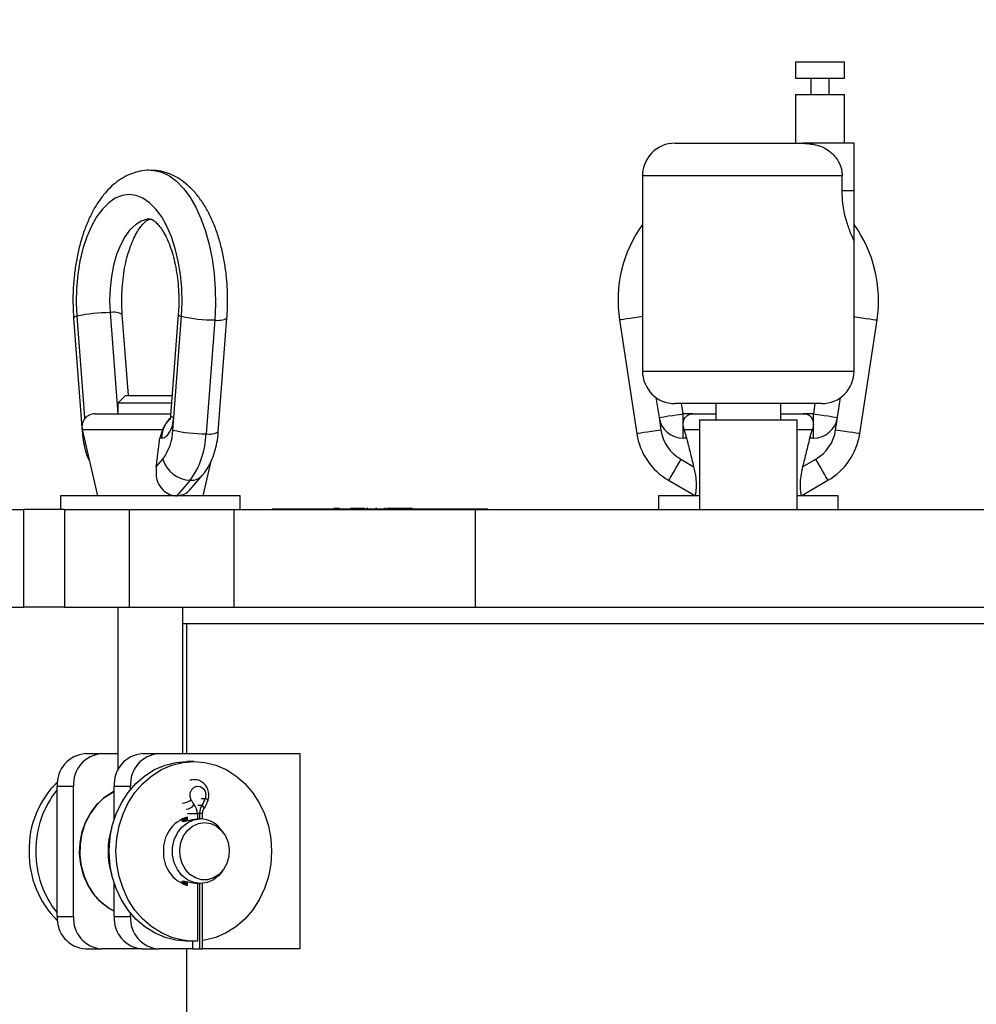
# Model space of a CAD drawing. Units: inches. Extents: x 0.1 to 22.1, y 0.1 to 17.1.
# Drawn here: x 11 to 11.7, y 5.7 to 6.4 of the extents above; entities that cross this region are included whole.
import ezdxf

# ---------------------------------------------------------------- set-up
doc = ezdxf.new("R2010")
doc.units = ezdxf.units.IN
doc.header["$MEASUREMENT"] = 0
doc.layers.add('7', color=7, linetype='Continuous', lineweight=25)
doc.styles.add('SLDTEXTSTYLE0', font='TXT', dxfattribs={"width": 0.75})
doc.dimstyles.new('SLDDIMSTYLE0', dxfattribs={"dimtxt": 0.12, "dimasz": 0.12, "dimexe": 0, "dimexo": 0.0625, "dimgap": 0.03, "dimtad": 0, "dimtih": 1, "dimtoh": 1, "dimdec": 6, "dimlfac": 10, "dimrnd": 1e-09, "dimzin": 12, "dimdsep": 46, "dimlunit": 5, "dimtxsty": 'SLDTEXTSTYLE0', "dimsah": 1, "dimcen": 0.09, "dimadec": 0, "dimazin": 3, "dimtfac": 1, "dimtofl": 0, "dimtmove": 0, "dimatfit": 3, "dimfxl": 1, "dimfrac": 2, "dimtolj": 1, "dimtzin": 12, "dimarcsym": 0})

# ---------------------------------------------------------------- blocks, each defined once
blk = doc.blocks.new('_D')
at = {"layer": '7', "color": 7}
for p, q in [((10.7019, 9.12062), (13.67762, 9.12062)), ((13.55262, 9.12062), (13.55262, 6.55826)), ((13.72762, 6.50951), (13.69106, 6.50951)), ((13.69106, 6.50951), (13.69106, 6.31901)), ((14.08229, 6.50951), (14.11885, 6.50951)), ((14.11885, 6.50951), (14.11885, 6.31901)), ((13.69106, 6.31901), (13.72762, 6.31901)), ((14.11885, 6.31901), (14.08229, 6.31901)), ((13.55262, 3.53937), (13.55262, 6.29464)), ((12.4597, 3.53937), (13.67762, 3.53937))]:
    blk.add_line(p, q, dxfattribs=at)
for centre, start, end in [((13.18908, 6.41426), 153.43495, 206.56505), ((13.91616, 6.41426), 333.43495, 26.56505)]:
    blk.add_arc(centre, 0.26749, start, end, dxfattribs=at)
for points in [[(13.55262, 9.12062), (13.53262, 9.00062), (13.57262, 9.00062)], [(13.55262, 3.53937), (13.57262, 3.65937), (13.53262, 3.65937)]]:
    blk.add_solid(points, dxfattribs=at)
at = {"layer": '7', "color": 7, "char_height": 0.12, "attachment_point": 1, "style": 'SLDTEXTSTYLE0'}
for s, insert in [('55-13/16"', (12.94983, 6.4737)), ('1418', (13.72762, 6.4737))]:
    blk.add_mtext(s, dxfattribs=dict(at, insert=insert))

msp = doc.modelspace()

# ---------------------------------------------------------------- linework, layer by layer
at = {"color": 7, "linetype": 'Continuous', "lineweight": 25}
for p, q in [((11.55845143, 6.41436811), (11.55845143, 6.40186826)), ((11.55845143, 6.41436811), (11.59595143, 6.41436811)), ((11.59595143, 6.40186826), (11.59595143, 6.41436811)), ((11.55845143, 6.40186826), (11.59595143, 6.40186826)), ((11.57013042, 6.40186826), (11.57013042, 6.38936818)), ((11.58427244, 6.38936818), (11.58427244, 6.40186826)), ((11.55845143, 6.38936818), (11.55845143, 6.35186818)), ((11.55845143, 6.38936818), (11.59595143, 6.38936818)), ((11.59595143, 6.35186818), (11.59595143, 6.38936818)), ((11.46595136, 6.35186818), (11.56412772, 6.35186818)), ((11.60345153, 6.35186818), (11.56412772, 6.35186818)), ((11.60345153, 6.31520405), (11.60345153, 6.35186818)), ((11.44095143, 6.32686826), (11.44095143, 6.17686824)), ((11.59427992, 6.31520405), (11.59427992, 6.32686826)), ((11.60345153, 6.31520405), (11.59427992, 6.31520405)), ((11.60345153, 6.27686817), (11.60345153, 6.31520405)), ((11.60345153, 6.17686824), (11.60345153, 6.27686817)), ((11.00424697, 6.21749444), (11.01088069, 6.13016472)), ((11.00670531, 6.21891462), (11.01260078, 6.1413021)), ((11.03221188, 6.22173083), (11.03810734, 6.1441183)), ((11.0463654, 6.15811812), (11.04163927, 6.22033481)), ((11.08457526, 6.22033481), (11.0786798, 6.14272205)), ((11.0811379, 6.1413021), (11.0870336, 6.21891462)), ((11.11254016, 6.21609842), (11.10590645, 6.1287687)), ((11.11533407, 6.13016472), (11.12196755, 6.21749444)), ((11.42333591, 6.21609842), (11.43660311, 6.1287687)), ((11.60779985, 6.1287687), (11.62106705, 6.21609842)), ((11.04410723, 6.15811812), (11.03810734, 6.15211823)), ((11.04410723, 6.15811812), (11.0726074, 6.15811812)), ((11.0726074, 6.15811812), (11.07984936, 6.15811812)), ((11.03810734, 6.15211823), (11.03810734, 6.1441183)), ((11.07939365, 6.15211823), (11.03810734, 6.15211823)), ((11.57845137, 6.15186832), (11.46595136, 6.15186832)), ((11.4722014, 6.1441183), (11.47102409, 6.15186832)), ((11.49720156, 6.15186832), (11.49720156, 6.13936824)), ((11.5472014, 6.13936824), (11.5472014, 6.15186832)), ((11.57337887, 6.15186832), (11.57220156, 6.1441183)), ((11.02064599, 6.1441183), (11.07878587, 6.1441183)), ((11.08039989, 6.1315849), (11.0811379, 6.1413021)), ((11.45366412, 6.1413021), (11.45514039, 6.1315849)), ((11.4722014, 6.12536818), (11.4722014, 6.1441183)), ((11.47974021, 6.1441183), (11.4722014, 6.1441183)), ((11.47974021, 6.1441183), (11.49720156, 6.1441183)), ((11.48470148, 6.13936824), (11.48470148, 6.07061827)), ((11.48470148, 6.13936824), (11.52220148, 6.13936824)), ((11.52220148, 6.13936824), (11.55970148, 6.13936824)), ((11.5472014, 6.1441183), (11.56466275, 6.1441183)), ((11.55970148, 6.07061827), (11.55970148, 6.13936824)), ((11.57220156, 6.1441183), (11.56466275, 6.1441183)), ((11.57220156, 6.12536818), (11.57220156, 6.1441183)), ((11.58926257, 6.1315849), (11.59073884, 6.1413021)), ((11.01089665, 6.13189372), (11.02248224, 6.08111831)), ((11.0724659, 6.13189372), (11.07043371, 6.12536818)), ((11.47507251, 6.12536818), (11.47303868, 6.13189372)), ((11.57136428, 6.13189372), (11.56933045, 6.12536818)), ((11.07186938, 6.12536818), (11.07043371, 6.12536818)), ((11.47507251, 6.12536818), (11.4722014, 6.12536818)), ((11.57220156, 6.12536818), (11.56933045, 6.12536818)), ((11.06770996, 6.10337853), (11.07276462, 6.10921533)), ((11.47041091, 6.10921533), (11.48052023, 6.10337853)), ((11.56388249, 6.10337853), (11.57399205, 6.10921533)), ((11.10373229, 6.08111831), (11.1097723, 6.10758934)), ((11.09372833, 6.086031), (11.10317637, 6.09694052)), ((11.09369008, 6.09297728), (11.08341978, 6.08111831)), ((11.46103585, 6.09297728), (11.48157646, 6.08111831)), ((11.5628265, 6.08111831), (11.58336711, 6.09297728)), ((10.99415736, 6.08111831), (10.99415736, 6.07061827)), ((11.09758222, 6.08111831), (10.99415736, 6.08111831)), ((11.1320574, 6.08111831), (11.09758222, 6.08111831)), ((11.1320574, 6.07061827), (11.1320574, 6.08111831)), ((11.45325158, 6.08111831), (11.45325158, 6.07061827)), ((11.48470148, 6.08111831), (11.45325158, 6.08111831)), ((11.59115138, 6.08111831), (11.55970148, 6.08111831)), ((11.59115138, 6.07061827), (11.59115138, 6.08111831)), ((11.19844876, 6.07131827), (11.19844876, 6.0711181)), ((11.20377469, 6.07131827), (11.20377469, 6.0711181)), ((11.20414453, 6.07131827), (11.20414453, 6.0711181)), ((11.20517353, 6.07131827), (11.20414453, 6.07131827)), ((11.20517353, 6.07131827), (11.20517353, 6.0711181)), ((11.20634732, 6.07131827), (11.20517353, 6.07131827)), ((11.20634732, 6.07131827), (11.20634732, 6.0711181)), ((11.20840978, 6.07131827), (11.20634732, 6.07131827)), ((11.20840978, 6.07131827), (11.20840978, 6.0711181)), ((11.21198559, 6.07131827), (11.21198559, 6.0711181)), ((11.21570102, 6.07131827), (11.21570102, 6.0711181)), ((11.21769191, 6.07131827), (11.2167441, 6.07131827)), ((11.21769191, 6.07131827), (11.21769191, 6.0711181)), ((11.22078572, 6.07131827), (11.21769191, 6.07131827)), ((11.22078572, 6.07131827), (11.22078572, 6.0711181)), ((11.22475342, 6.07131827), (11.22078572, 6.07131827)), ((11.22475342, 6.07131827), (11.22475342, 6.0711181)), ((11.22484494, 6.07131827), (11.22475342, 6.07131827)), ((11.22484494, 6.07131827), (11.22484494, 6.0711181)), ((11.22747294, 6.07131827), (11.22484494, 6.07131827)), ((11.22912169, 6.07131827), (11.22912169, 6.0711181)), ((11.23000168, 6.07131827), (11.22912169, 6.07131827)), ((11.23000168, 6.07131827), (11.23000168, 6.0711181)), ((11.23072796, 6.07131827), (11.23072796, 6.0711181)), ((11.23403015, 6.07131827), (11.23403015, 6.0711181)), ((11.23715564, 6.07131827), (11.23609778, 6.07131827)), ((11.23715564, 6.07131827), (11.23715564, 6.0711181)), ((11.23854227, 6.07131827), (11.23854227, 6.0711181)), ((11.24166776, 6.07131827), (11.24166776, 6.0711181)), ((11.24222884, 6.07131827), (11.24222884, 6.0711181)), ((11.2429211, 6.07131827), (11.2429211, 6.0711181)), ((11.24356267, 6.07131827), (11.2429211, 6.07131827)), ((11.24356267, 6.07131827), (11.24356267, 6.0711181)), ((11.24424202, 6.07131827), (11.24424202, 6.0711181)), ((11.24441474, 6.0711181), (11.24441474, 6.07134314)), ((11.24499178, 6.07131827), (11.24460787, 6.07131827)), ((11.24499178, 6.07131827), (11.24499178, 6.0711181)), ((11.24544303, 6.07131827), (11.24499178, 6.07131827)), ((11.24544303, 6.07131827), (11.24544303, 6.0711181)), ((11.2464718, 6.07131827), (11.24544303, 6.07131827)), ((11.2464718, 6.07131827), (11.2464718, 6.0711181)), ((11.24799501, 6.07131827), (11.2464718, 6.07131827)), ((11.24799501, 6.07131827), (11.24799501, 6.0711181)), ((11.24916856, 6.07131827), (11.24799501, 6.07131827)), ((11.24916856, 6.07131827), (11.24916856, 6.0711181)), ((11.25161798, 6.07131827), (11.24916856, 6.07131827)), ((11.25161798, 6.07131827), (11.25161798, 6.0711181)), ((11.25500559, 6.07131827), (11.25161798, 6.07131827)), ((11.25500559, 6.07131827), (11.25500559, 6.0711181)), ((11.25545662, 6.07131827), (11.25500559, 6.07131827)), ((11.25545662, 6.07131827), (11.25545662, 6.0711181)), ((11.25642367, 6.07131827), (11.25545662, 6.07131827)), ((11.25642367, 6.07131827), (11.25642367, 6.0711181)), ((11.25687469, 6.07131827), (11.25642367, 6.07131827)), ((11.25687469, 6.07131827), (11.25687469, 6.0711181)), ((11.26056408, 6.07131827), (11.25708307, 6.07131827)), ((11.26056408, 6.07131827), (11.26056408, 6.0711181)), ((11.26173787, 6.07131827), (11.26056408, 6.07131827)), ((11.26173787, 6.07131827), (11.26173787, 6.0711181)), ((11.26438065, 6.07131827), (11.26173787, 6.07131827)), ((11.26438065, 6.07131827), (11.26438065, 6.0711181)), ((10.9331391, 6.07061827), (10.9659876, 6.07061827)), ((10.9659876, 5.99561826), (10.9659876, 6.07061827)), ((10.99425498, 6.07061827), (10.9659876, 6.07061827)), ((10.99723756, 6.07061827), (10.99425498, 6.07061827)), ((10.99723756, 6.07061827), (10.99723756, 5.99561826)), ((10.99723756, 6.07061827), (11.04677559, 6.07061827)), ((11.04677559, 6.07061827), (11.04677559, 5.99561826)), ((11.04677559, 6.07061827), (11.12719446, 6.07061827)), ((11.12719446, 6.07061827), (11.12719446, 5.99561826)), ((11.12719446, 6.07061827), (11.31258344, 6.07061827)), ((11.15663962, 6.0711181), (11.15663962, 6.07061827)), ((11.15663962, 6.0711181), (11.16261745, 6.0711181)), ((11.16261745, 6.0711181), (11.16261745, 6.07061827)), ((11.16261745, 6.0711181), (11.235861, 6.0711181)), ((11.235861, 6.0711181), (11.235861, 6.07061827)), ((11.235861, 6.0711181), (11.24903856, 6.0711181)), ((11.24903856, 6.0711181), (11.24903856, 6.07061827)), ((11.24903856, 6.0711181), (11.32143755, 6.0711181)), ((11.31258344, 6.07061827), (11.31258344, 5.99561826)), ((11.31258344, 6.07061827), (11.73181952, 6.07061827)), ((11.32143755, 6.0711181), (11.32143755, 6.07061827)), ((11.32143755, 6.0711181), (11.3222821, 6.0711181)), ((11.3222821, 6.07061827), (11.3222821, 6.0711181)), ((10.9331391, 5.99561826), (10.9659876, 5.99561826)), ((10.99723756, 5.99561826), (10.9659876, 5.99561826)), ((10.99723756, 5.99561826), (11.04677559, 5.99561826)), ((11.03810734, 5.99561826), (11.03810734, 5.87015823)), ((11.04677559, 5.99561826), (11.12719446, 5.99561826)), ((11.08810742, 5.88311825), (11.08810742, 5.99561826)), ((11.12719446, 5.99561826), (11.31258344, 5.99561826)), ((11.31258344, 5.99561826), (11.73181952, 5.99561826)), ((11.08810742, 5.98311818), (11.95629554, 5.98311818)), ((11.09095155, 5.98311818), (11.09095155, 5.88311825)), ((11.01333175, 5.88311825), (11.0258316, 5.88311825)), ((11.0258316, 5.88311825), (11.03810734, 5.88311825)), ((11.0570818, 5.88311825), (11.06958164, 5.88311825)), ((11.06958164, 5.88311825), (11.17783494, 5.88311825)), ((11.17783494, 5.88311825), (11.17783494, 5.73311823)), ((11.09648235, 5.87706814), (11.09123221, 5.87706814)), ((10.99168095, 5.75811815), (10.99168095, 5.85811832)), ((10.99168095, 5.85811832), (11.00418103, 5.85811832)), ((11.00418103, 5.75811815), (11.00418103, 5.85811832)), ((11.035431, 5.83266198), (11.035431, 5.85811832)), ((11.035431, 5.85811832), (11.04793108, 5.85811832)), ((11.04793108, 5.85559568), (11.04793108, 5.85811832)), ((11.099238, 5.83699293), (11.099238, 5.83274458)), ((11.10097006, 5.83728978), (11.10097006, 5.83287998)), ((11.10329839, 5.83283891), (11.10329839, 5.83728978)), ((11.09143238, 5.83291823), (11.08745858, 5.83291823)), ((11.0884268, 5.83291823), (11.09019054, 5.83173904)), ((11.09143238, 5.83437854), (11.09143238, 5.83136898)), ((11.11939892, 5.82216053), (11.11811555, 5.82394773)), ((11.11811555, 5.79228875), (11.11939892, 5.79407595)), ((11.09038765, 5.78464386), (11.0884268, 5.78331825)), ((11.09143238, 5.7848675), (11.09143238, 5.78185793)), ((11.035431, 5.75811815), (11.035431, 5.7835745)), ((11.08745858, 5.78331825), (11.09143238, 5.78331825)), ((11.099238, 5.78349166), (11.099238, 5.73911812)), ((11.10097006, 5.78335626), (11.10097006, 5.73311823)), ((11.10329839, 5.73311823), (11.10329839, 5.78339756)), ((10.99168095, 5.75811815), (11.00418103, 5.75811815)), ((11.035431, 5.75811815), (11.04793108, 5.75811815)), ((11.04793108, 5.75811815), (11.04793108, 5.76064079)), ((11.09123221, 5.7391681), (11.09143238, 5.7391681)), ((11.09143238, 5.73933284), (11.09143238, 5.73911812)), ((11.099238, 5.73911812), (11.09143238, 5.73911812)), ((11.09549277, 5.73911812), (11.09549277, 5.73311823)), ((11.01333175, 5.73311823), (11.0258316, 5.73311823)), ((11.0570818, 5.73311823), (11.0258316, 5.73311823)), ((11.0570818, 5.73311823), (11.06958164, 5.73311823)), ((11.09549277, 5.73311823), (11.06958164, 5.73311823)), ((11.09095155, 5.73311823), (11.09095155, 5.21436821)), ((11.09549277, 5.73311823), (11.10097006, 5.73311823)), ((11.10097006, 5.73311823), (11.10329839, 5.73311823)), ((11.17783494, 5.73311823), (11.10329839, 5.73311823))]:
    msp.add_line(p, q, dxfattribs=at)
at = {"color": 8, "linetype": 'Continuous', "lineweight": 25}
for p, q in [((11.59427992, 6.32686826), (11.44095143, 6.32686826)), ((11.44095143, 6.17686824), (11.60345153, 6.17686824)), ((11.45134306, 6.15658037), (11.45366412, 6.1413021)), ((11.59073884, 6.1413021), (11.5930599, 6.15658037)), ((11.01260078, 6.1413021), (11.01414604, 6.14171746)), ((11.01260078, 6.1413021), (11.01268666, 6.14017172)), ((11.01260078, 6.1413021), (11.01270215, 6.14019214)), ((11.01089665, 6.13189372), (11.0724659, 6.13189372)), ((11.47303868, 6.13189372), (11.48470148, 6.13189372)), ((11.55970148, 6.13189372), (11.57136428, 6.13189372)), ((11.10217271, 5.84870407), (11.10536133, 5.84870407)), ((11.099238, 5.83699293), (11.09178343, 5.83699293)), ((11.09923401, 5.83728978), (11.10097006, 5.83728978)), ((11.09964374, 5.84348515), (11.10283235, 5.84348515)), ((11.10097006, 5.83728978), (11.10329839, 5.83728978))]:
    msp.add_line(p, q, dxfattribs=at)
at = {"color": 8, "linetype": 'Continuous', "lineweight": 25, "flags": 128}
for points in [[(11.06306033, 6.33111826), (11.06607389, 6.33094202), (11.07196489, 6.32953662), (11.07773152, 6.32674529), (11.08329188, 6.3226077), (11.0885683, 6.3171818), (11.09348616, 6.31054433), (11.09797645, 6.30278821), (11.10197559, 6.29402328), (11.1054275, 6.28437249), (11.1082836, 6.27397195), (11.11050352, 6.26296809), (11.11205605, 6.25151578), (11.11291962, 6.23977625), (11.11308177, 6.22791469), (11.11254016, 6.21609842)], [(11.06305611, 6.29361802), (11.06077048, 6.29344319), (11.05614901, 6.29204905), (11.05168312, 6.28929199), (11.04747278, 6.28523371), (11.04361209, 6.2799648), (11.04018764, 6.27360329), (11.03727569, 6.26629163), (11.03494172, 6.25819291), (11.03323783, 6.24948876), (11.03220179, 6.2403737), (11.0318573, 6.23105144), (11.03221188, 6.22173083)], [(11.44095143, 6.21877453), (11.43825679, 6.21836527), (11.4347793, 6.21783681), (11.4315745, 6.21735012), (11.42876533, 6.21692326), (11.42645999, 6.21657315), (11.42474695, 6.2163129), (11.42369213, 6.21615263), (11.42333591, 6.21609842)], [(11.60345153, 6.21877453), (11.60614617, 6.21836527), (11.60962366, 6.21783681), (11.61282847, 6.21735012), (11.61563763, 6.21692326), (11.61794297, 6.21657315), (11.61965601, 6.2163129), (11.62071083, 6.21615263), (11.62106705, 6.21609842)], [(11.01118082, 6.13064836), (11.01102782, 6.13050709), (11.01088069, 6.13016565)]]:
    msp.add_lwpolyline(points, dxfattribs=at)
at = {"color": 7, "linetype": 'Continuous', "lineweight": 25, "flags": 128}
for points in [[(11.0870336, 6.21891462), (11.08748744, 6.22962821), (11.08723025, 6.24036784), (11.08626625, 6.25094531), (11.08461234, 6.26117572), (11.08229738, 6.27087978), (11.07936197, 6.27988759), (11.07585773, 6.28804146), (11.07184592, 6.29519824), (11.06739645, 6.3012331), (11.06258772, 6.30603995), (11.05750372, 6.30953504), (11.05223364, 6.31165687), (11.04686946, 6.31236814), (11.04150527, 6.31165687), (11.03623496, 6.30953504), (11.03115096, 6.30603995), (11.02634223, 6.3012331), (11.02189276, 6.29519824), (11.01788095, 6.28804146), (11.01437671, 6.27988759), (11.0114413, 6.27087978), (11.00912634, 6.26117572), (11.00747243, 6.25094531), (11.00650843, 6.24036784), (11.00625124, 6.22962821), (11.00670531, 6.21891462)], [(11.07186938, 6.12536818), (11.0735247, 6.12566292), (11.07512816, 6.12653728), (11.07662907, 6.12796451), (11.0779805, 6.12989908), (11.07913974, 6.13228068), (11.08007065, 6.13503399), (11.08074367, 6.13807313), (11.0811379, 6.1413021)], [(11.45366412, 6.1413021), (11.45728052, 6.14185145), (11.46075801, 6.14237968), (11.46396305, 6.14286661), (11.46677198, 6.14329346), (11.46907732, 6.14364358), (11.47079036, 6.14390382), (11.47184518, 6.1440641), (11.4722014, 6.1441183)], [(11.57220156, 6.1441183), (11.57255755, 6.1440641), (11.5736126, 6.14390382), (11.57532565, 6.14364358), (11.57763098, 6.14329346), (11.58043991, 6.14286661), (11.58364495, 6.14237968), (11.58712244, 6.14185145), (11.59073884, 6.1413021)], [(11.45514039, 6.1315849), (11.45152398, 6.13103555), (11.4480465, 6.13050709), (11.44484169, 6.1300204), (11.44203253, 6.12959354), (11.43972719, 6.12924342), (11.43801414, 6.12898295), (11.43695933, 6.12882291), (11.43660311, 6.1287687)], [(11.60779985, 6.1287687), (11.60744363, 6.12882291), (11.60638882, 6.12898295), (11.60467577, 6.12924342), (11.60237043, 6.12959354), (11.59956127, 6.1300204), (11.59635646, 6.13050709), (11.59287898, 6.13103555), (11.58926257, 6.1315849)], [(11.47041091, 6.10921533), (11.46858194, 6.10604736), (11.46682313, 6.10300119), (11.46520254, 6.1001939), (11.46378189, 6.09773322), (11.46261584, 6.09571393), (11.46174946, 6.09421326), (11.46121607, 6.09328939), (11.46103585, 6.09297728)], [(11.58336711, 6.09297728), (11.58318689, 6.09328939), (11.5826535, 6.09421326), (11.58178712, 6.09571393), (11.58062107, 6.09773322), (11.57920042, 6.1001939), (11.57757959, 6.10300119), (11.57582102, 6.10604736), (11.57399205, 6.10921533)], [(11.03151985, 5.80811824), (11.03212763, 5.81793071), (11.03393853, 5.82754372), (11.03691595, 5.83676109), (11.0409991, 5.84539531), (11.04610469, 5.85327087), (11.05212898, 5.86022725), (11.05894925, 5.86612271), (11.06642682, 5.87083734), (11.07440938, 5.87427517), (11.08273432, 5.8763665), (11.09123221, 5.87706814)], [(11.03676975, 5.80811824), (11.03737777, 5.81793071), (11.03918867, 5.82754372), (11.04216585, 5.83676109), (11.04624901, 5.84539531), (11.05135459, 5.85327087), (11.05737888, 5.86022725), (11.06419939, 5.86612271), (11.07167696, 5.87083734), (11.07965929, 5.87427517), (11.08798446, 5.8763665), (11.09648235, 5.87706814), (11.10498023, 5.8763665), (11.11330517, 5.87427517), (11.12128773, 5.87083734), (11.1287653, 5.86612271), (11.13558557, 5.86022725), (11.14160987, 5.85327087), (11.14671568, 5.84539531), (11.1507986, 5.83676109), (11.15377602, 5.82754372), (11.15558692, 5.81793071), (11.1561947, 5.80811824), (11.15558692, 5.79830553), (11.15377602, 5.78869276), (11.1507986, 5.77947539), (11.14671568, 5.77084093), (11.14160987, 5.76296561), (11.13558557, 5.75600923), (11.1287653, 5.75011377), (11.12128773, 5.74539913), (11.11330517, 5.74196107), (11.10498023, 5.73986998), (11.10329839, 5.73961889)], [(11.035431, 5.76219192), (11.03079333, 5.76479505), (11.02472328, 5.76956764), (11.01944405, 5.77546217), (11.01510933, 5.78230708), (11.01184516, 5.78990315), (11.00974679, 5.79802933), (11.00887502, 5.80644907), (11.00925541, 5.81491739), (11.0108767, 5.82318789), (11.01369196, 5.8310198), (11.01761906, 5.83818526), (11.02254372, 5.84447566), (11.02832256, 5.84970797), (11.03478778, 5.85372987), (11.035431, 5.85404456)], [(11.035431, 5.85419146), (11.03332442, 5.85308853), (11.02707602, 5.84879864), (11.02153725, 5.84336242), (11.01686415, 5.83693286), (11.01318837, 5.82969113), (11.01061364, 5.82184139), (11.00921223, 5.81360492), (11.00902379, 5.80521404), (11.01005373, 5.79690482), (11.01227272, 5.78891146), (11.01561879, 5.78145971), (11.01999715, 5.77475911), (11.02528436, 5.76899858), (11.03133189, 5.76434074), (11.035431, 5.76204502)], [(11.09441167, 5.84763682), (11.09365159, 5.85028641), (11.09384871, 5.85306835), (11.09497134, 5.85554007), (11.09684138, 5.85730897), (11.09916103, 5.85809345), (11.10156188, 5.85776891), (11.10366189, 5.85638721), (11.1051276, 5.85416775), (11.10572576, 5.85146349), (11.10536133, 5.84870407)], [(11.11811555, 5.79228875), (11.11582452, 5.78955515), (11.11156349, 5.78615885), (11.10672214, 5.7840389), (11.1015823, 5.78331825), (11.09644245, 5.7840389), (11.09160133, 5.78615885), (11.08734007, 5.78955515), (11.0839067, 5.79403019), (11.08150046, 5.79932397), (11.08026143, 5.80512885), (11.08026143, 5.81110762), (11.08150046, 5.8169125), (11.0839067, 5.82220629), (11.08734007, 5.82668133), (11.09160133, 5.83007762), (11.09644245, 5.83219758), (11.1015823, 5.83291823), (11.1015823, 5.83291823)], [(11.10473243, 5.83011822), (11.10947053, 5.82942713), (11.11391107, 5.82739706), (11.11777458, 5.82415541), (11.12081887, 5.81990635), (11.12285247, 5.81491669), (11.12374725, 5.8094997), (11.12344735, 5.8039959), (11.12197154, 5.79875116), (11.11941253, 5.79409495), (11.11593106, 5.79031992), (11.11174606, 5.78766305), (11.10712013, 5.78629167), (11.10234449, 5.78629167), (11.09771855, 5.78766305), (11.09353356, 5.79031992), (11.09005208, 5.79409495), (11.08749307, 5.79875116), (11.08601727, 5.8039959), (11.08571737, 5.8094997), (11.08661214, 5.81491669), (11.08864574, 5.81990635), (11.09169004, 5.82415541), (11.09555378, 5.82739706), (11.09999409, 5.82942713), (11.10473243, 5.83011822)], [(11.08879006, 5.83373345), (11.08930045, 5.83345796), (11.09022057, 5.83291823)], [(11.09123221, 5.7391681), (11.08273432, 5.73986998), (11.07440938, 5.74196107), (11.06642682, 5.74539913), (11.05894925, 5.75011377), (11.05212898, 5.75600923), (11.04610469, 5.76296561), (11.0409991, 5.77084093), (11.03691595, 5.77947539), (11.03393853, 5.78869276), (11.03212763, 5.79830553), (11.03151985, 5.80811824)], [(11.09178343, 5.73938211), (11.08798446, 5.73986998), (11.07965929, 5.74196107), (11.07167696, 5.74539913), (11.06419939, 5.75011377), (11.05737888, 5.75600923), (11.05135459, 5.76296561), (11.04624901, 5.77084093), (11.04216585, 5.77947539), (11.03918867, 5.78869276), (11.03737777, 5.79830553), (11.03676975, 5.80811824)], [(11.09143238, 5.78341329), (11.08955577, 5.78359539), (11.08783474, 5.78427145), (11.08750105, 5.78496254), (11.08787229, 5.78518664), (11.08858801, 5.78526525), (11.08962593, 5.78518875), (11.09097502, 5.78496465), (11.09422863, 5.78427286), (11.09789432, 5.78359679), (11.10145722, 5.78331825), (11.10145722, 5.78331825)], [(11.09022057, 5.78331825), (11.08930045, 5.78277852), (11.08879006, 5.78250302)]]:
    msp.add_lwpolyline(points, dxfattribs=at)
at = {"color": 7, "linetype": 'Continuous', "lineweight": 25}
for centre, radius, start, end in [((11.46595147, 6.32686821), 0.025, 90, 180), ((11.52220147, 6.23111821), 0.1, 144.3409123, 188.63838446), ((11.52220147, 6.23111821), 0.1, 351.36161554, 35.6590877), ((11.03118244, 6.1141389), 0.10759685, 89.45181415, 103.14930103), ((11.1115126, 6.32370724), 0.10761372, 256.85177805, 270.54710676), ((11.46595147, 6.17686821), 0.025, 180, 270), ((11.57845147, 6.17686821), 0.025, 270, 0), ((11.02064608, 6.13411821), 0.01, 90, 192.85339216), ((11.47220147, 6.14411821), 0.01875, 188.63838446, 270), ((11.57220147, 6.14411821), 0.01875, 270, 351.36161554), ((11.04057322, 6.13269084), 0.03984201, 323.89867247, 358.40937372), ((11.10487702, 6.23636062), 0.10759685, 256.85069897, 270.54818585), ((11.04218418, 6.1305379), 0.06374682, 323.89863923, 358.40963341), ((11.4860359, 6.13627858), 0.05, 188.63838446, 240), ((11.4860359, 6.13627858), 0.03125, 188.63838446, 240), ((11.55836704, 6.13627858), 0.03125, 300, 351.36161554), ((11.55836704, 6.13627858), 0.05, 300, 351.36161554), ((11.0948309, 6.11604943), 0.02310033, 197.20818039, 267.16927247), ((11.01513595, 5.85968061), 0.02350697, 94.4018748, 183.81073134), ((11.02763606, 5.8596806), 0.023507, 94.40252238, 183.81069839), ((11.058886, 5.85968061), 0.02350697, 94.4018748, 183.81073134), ((11.07138611, 5.8596806), 0.023507, 94.40252238, 183.81069839), ((11.04249196, 5.80955356), 0.07248635, 134.29306006, 181.13460374), ((11.04978168, 5.80893764), 0.07451622, 141.23364351, 180.63005561), ((11.11148621, 5.85607543), 0.019046, 206.29957415, 219.6524508), ((11.08629299, 5.85472195), 0.0199954, 325.80790047, 342.48454584), ((11.08838129, 5.83709298), 0.01085718, 359.47202191, 38.97282666), ((11.1119751, 5.83735931), 0.01100526, 146.17705673, 180.36194699), ((11.0993934, 5.80937813), 0.02623735, 107.66332267, 182.75234976), ((11.10110626, 5.81231965), 0.02060408, 34.35773398, 88.67611664), ((11.08773079, 5.80811824), 0.0570782, 161.34672223, 198.65327777), ((11.08849505, 5.80811824), 0.05722685, 169.8876378, 190.1123622), ((11.04350541, 5.80709805), 0.07349267, 179.20462093, 225.36753829), ((11.04978141, 5.80729874), 0.07451595, 179.36987032, 218.76643056), ((11.0993934, 5.80685834), 0.02623735, 177.24765024, 252.33667733), ((11.01513557, 5.75655553), 0.02350661, 176.18839681, 265.59899705), ((11.02763568, 5.75655554), 0.02350664, 176.18842974, 265.59834948), ((11.05888561, 5.75655553), 0.02350661, 176.18839681, 265.59899705), ((11.07138572, 5.75655554), 0.02350664, 176.18842974, 265.59834948)]:
    msp.add_arc(centre, radius, start, end, dxfattribs=at)
at = {"color": 8, "linetype": 'Continuous', "lineweight": 25}
for centre, radius, start, end in [((11.00675483, 6.21599038), 0.00292466, 90.97007879, 149.03548803), ((11.03499805, 6.20801409), 0.01399685, 61.67455207, 101.48184751), ((11.08708411, 6.22184133), 0.00292714, 211.00769686, 269.01134958), ((11.1153262, 6.22980484), 0.01398671, 258.51032349, 298.3496101), ((11.09182019, 6.12566416), 0.01995301, 135.14577032, 180.84994042), ((11.08118634, 6.14422355), 0.00292185, 210.92304795, 269.05024189), ((11.10869148, 6.14249222), 0.01400326, 258.5282652, 298.31771309), ((11.09416909, 6.10516395), 0.01219608, 267.74910218, 317.65786114), ((11.08717738, 5.85706982), 0.01188765, 271.66203181, 307.48506686), ((11.10489385, 5.84583166), 0.00291021, 28.25333358, 80.75630678), ((11.09018708, 5.84864458), 0.00814434, 272.60714662, 324.55601366), ((11.10135743, 5.84092759), 0.00295237, 355.60460641, 60.0282652)]:
    msp.add_arc(centre, radius, start, end, dxfattribs=at)
at = {"color": 7, "linetype": 'Continuous', "lineweight": 25}
for points, knots in [([(11.56412772, 6.35186818), (11.56838023, 6.35152317), (11.57583126, 6.35091867), (11.58536625, 6.34572553), (11.59156723, 6.33871755), (11.59405549, 6.33185174), (11.59423088, 6.32795713), (11.59427992, 6.32686826)], [0, 0, 0, 0, 0.2914744852, 0.5107065393, 0.7310992612, 0.9248193982, 1, 1, 1, 1]), ([(11.06303428, 6.33096948), (11.06217641, 6.33100746), (11.05900178, 6.33114802), (11.05355822, 6.33009418), (11.0469357, 6.32790028), (11.04065068, 6.32452664), (11.03470271, 6.32009673), (11.02909939, 6.31456172), (11.02388392, 6.30791868), (11.01913528, 6.30020955), (11.01494557, 6.29156051), (11.01138355, 6.28214542), (11.00848401, 6.27213803), (11.00625884, 6.26168111), (11.00470512, 6.25089822), (11.00384084, 6.2399126), (11.0036015, 6.22871575), (11.00402971, 6.22127145), (11.00424697, 6.21749444)], [0, 0, 0, 0, 0.02120151, 0.078457639, 0.135530842, 0.193592597, 0.253712914, 0.316642192, 0.382519832, 0.450701065, 0.520054736, 0.589444657, 0.658408852, 0.726882586, 0.794941899, 0.862717996, 0.930347258, 1, 1, 1, 1]), ([(11.12196755, 6.21749444), (11.1220962, 6.21944431), (11.12246604, 6.22505017), (11.12255931, 6.23440467), (11.12202897, 6.24543745), (11.12081663, 6.25631398), (11.11893632, 6.26691394), (11.11638571, 6.27712997), (11.11316149, 6.28685864), (11.10925097, 6.29599841), (11.10463252, 6.30443959), (11.09929241, 6.31203491), (11.09348386, 6.31834482), (11.08739313, 6.32330627), (11.08122824, 6.326984), (11.07461858, 6.32958061), (11.06849593, 6.33100801), (11.06453977, 6.3309801), (11.06303428, 6.33096948)], [0, 0, 0, 0, 0.036010963, 0.103530847, 0.171084982, 0.238756862, 0.306687026, 0.375035722, 0.443972935, 0.513661139, 0.584195134, 0.655453923, 0.72652434, 0.787777132, 0.846251831, 0.902505443, 0.962899301, 1, 1, 1, 1]), ([(11.60345153, 6.27686817), (11.60344842, 6.276875), (11.60342212, 6.27693272), (11.60263604, 6.27861768), (11.60017146, 6.28437632), (11.5970549, 6.29340816), (11.59459725, 6.30430663), (11.59437368, 6.31198416), (11.59427992, 6.31520405)], [0, 0, 0, 0, 0.0257392571, 0.2176578149, 0.4110449902, 0.6202064812, 0.8407177067, 1, 1, 1, 1]), ([(11.04163927, 6.22033481), (11.04153774, 6.22187461), (11.04124035, 6.22638515), (11.04117092, 6.23397552), (11.04162584, 6.24294498), (11.04263949, 6.25167129), (11.04416657, 6.25995455), (11.04615162, 6.26761046), (11.04851129, 6.27446739), (11.05113581, 6.28037415), (11.05388583, 6.28521085), (11.05659009, 6.28890445), (11.05904899, 6.291445), (11.06104016, 6.29291691), (11.0623877, 6.29351972), (11.06284829, 6.29362715), (11.06306188, 6.29360255), (11.06312111, 6.29359572)], [0, 0, 0, 0, 0.0385229938, 0.1128455577, 0.1872371058, 0.2614386725, 0.3352142897, 0.4083336294, 0.4805649722, 0.5516816356, 0.6215235901, 0.6900986927, 0.7577843138, 0.8255676362, 0.8951136492, 0.9709131228, 1, 1, 1, 1]), ([(11.06312111, 6.29359572), (11.06323239, 6.29360047), (11.06346312, 6.29361033), (11.06434322, 6.29333601), (11.06599649, 6.29238007), (11.06826186, 6.2904161), (11.0709036, 6.28727661), (11.07362337, 6.2830762), (11.07628362, 6.27783365), (11.07875779, 6.27161563), (11.0809339, 6.26452292), (11.08271791, 6.25669338), (11.08403468, 6.24829025), (11.08483228, 6.23949359), (11.08506885, 6.23065568), (11.08485774, 6.22424811), (11.08461507, 6.22088633), (11.08457526, 6.22033481)], [0, 0, 0, 0, 0.066500648, 0.137875522, 0.204919529, 0.276046784, 0.344231774, 0.412295205, 0.481132405, 0.55118502, 0.622461726, 0.69479665, 0.767965214, 0.841726089, 0.915845468, 0.986193815, 1, 1, 1, 1]), ([(11.07841205, 6.14083043), (11.07816627, 6.14061791), (11.07714014, 6.13973067), (11.07525779, 6.13700868), (11.07353145, 6.13398057), (11.07264606, 6.13224656), (11.0724659, 6.13189372)], [0, 0, 0, 0, 0.122184029, 0.510112115, 0.900316713, 1, 1, 1, 1]), ([(11.07866807, 6.14274575), (11.07862035, 6.14222722), (11.0785241, 6.14118119), (11.07825364, 6.14002972), (11.0780047, 6.13931893), (11.07799824, 6.13931315), (11.07799528, 6.13931051)], [0, 0, 0, 0, 0.261848827, 0.528219742, 0.78411653, 1, 1, 1, 1]), ([(11.47303868, 6.13189372), (11.47275923, 6.13283772), (11.47214071, 6.13492716), (11.47227001, 6.13801181), (11.47333932, 6.1410976), (11.47579439, 6.14354304), (11.47828693, 6.14410836), (11.47972957, 6.14411823), (11.47974021, 6.1441183)], [0, 0, 0, 0, 0.128854647, 0.285206153, 0.455185339, 0.700855146, 0.99779382, 1, 1, 1, 1]), ([(11.56466275, 6.1441183), (11.56467339, 6.14411823), (11.56633028, 6.14410691), (11.56894005, 6.14341903), (11.57137693, 6.14055495), (11.572325, 6.13706766), (11.57207987, 6.1339775), (11.57148527, 6.13224605), (11.57136428, 6.13189372)], [0, 0, 0, 0, 0.0022084647, 0.3439305568, 0.5730218084, 0.7617137179, 0.9515122289, 1, 1, 1, 1]), ([(11.01088069, 6.13016472), (11.01100912, 6.12875963), (11.01137568, 6.12474916), (11.01262266, 6.11829034), (11.01430838, 6.11219453), (11.01587, 6.10892988), (11.01637957, 6.1078646)], [0, 0, 0, 0, 0.176389848, 0.503460079, 0.837975508, 1, 1, 1, 1]), ([(11.06770996, 6.10337853), (11.06817399, 6.1070987), (11.06908791, 6.11442565), (11.06998976, 6.1217585), (11.07043371, 6.12536818)], [0, 0, 0, 0, 0.507737472, 1, 1, 1, 1]), ([(11.10317637, 6.09694052), (11.10407883, 6.09805859), (11.10635396, 6.10087725), (11.10932779, 6.10611059), (11.11203415, 6.11269809), (11.11400356, 6.11995534), (11.1149681, 6.12590059), (11.11526279, 6.1293342), (11.11533407, 6.13016472)], [0, 0, 0, 0, 0.1275985897, 0.3216769168, 0.5239668394, 0.7303562337, 0.9347794022, 1, 1, 1, 1]), ([(11.48052023, 6.10337853), (11.47959231, 6.10709871), (11.47776475, 6.1144257), (11.47596062, 6.12175851), (11.47507251, 6.12536818)], [0, 0, 0, 0, 0.507735459, 1, 1, 1, 1]), ([(11.56933045, 6.12536818), (11.56844236, 6.1217585), (11.56663826, 6.11442567), (11.56481051, 6.1070987), (11.56388249, 6.10337853)], [0, 0, 0, 0, 0.49226331, 1, 1, 1, 1]), ([(11.06770996, 6.10337853), (11.06757378, 6.10157806), (11.06726426, 6.09748611), (11.06862678, 6.09113075), (11.0722632, 6.08552161), (11.07731996, 6.08211436), (11.08116589, 6.081161), (11.08314263, 6.08112356), (11.08341978, 6.08111831)], [0, 0, 0, 0, 0.169459293, 0.385131738, 0.602383065, 0.790739707, 0.970661505, 1, 1, 1, 1]), ([(11.48157646, 6.08111831), (11.48162141, 6.08130697), (11.48171133, 6.08168441), (11.48225033, 6.08468169), (11.48255388, 6.08916965), (11.48219324, 6.09555833), (11.48125296, 6.10049128), (11.4805243, 6.10336249), (11.48052023, 6.10337853)], [0, 0, 0, 0, 0.182431111, 0.36497379, 0.545290759, 0.727889573, 0.998480375, 1, 1, 1, 1]), ([(11.56388249, 6.10337853), (11.56346828, 6.10157806), (11.5625269, 6.0974861), (11.56183628, 6.0911307), (11.56203591, 6.08552168), (11.56259773, 6.08211431), (11.56281694, 6.081161), (11.56282533, 6.08112356), (11.5628265, 6.08111831)], [0, 0, 0, 0, 0.169458367, 0.385130584, 0.602384076, 0.790737972, 0.970661846, 1, 1, 1, 1]), ([(11.08341978, 6.08111831), (11.08511022, 6.08132623), (11.08849205, 6.08174219), (11.09194176, 6.08379869), (11.09331038, 6.08572431), (11.09359973, 6.08613143)], [0, 0, 0, 0, 0.440758291, 0.88176342, 1, 1, 1, 1]), ([(11.10745734, 5.84720903), (11.10766522, 5.84802645), (11.1081923, 5.85009906), (11.10801142, 5.85363088), (11.10667791, 5.85738628), (11.10421619, 5.86050434), (11.10088983, 5.86260505), (11.0972138, 5.86325088), (11.09461539, 5.86312566), (11.09353604, 5.86254201), (11.09351948, 5.86253305)], [0, 0, 0, 0, 0.097351216, 0.246841098, 0.399140205, 0.552965471, 0.705611421, 0.854090098, 0.997760482, 1, 1, 1, 1]), ([(11.10429431, 5.84069124), (11.10484902, 5.84156234), (11.1061421, 5.843593), (11.10697929, 5.84589471), (11.10745734, 5.84720903)], [0, 0, 0, 0, 0.428978978, 1, 1, 1, 1]), ([(11.10329839, 5.83728978), (11.10331424, 5.83762947), (11.10335634, 5.83853175), (11.10371963, 5.83974269), (11.10413136, 5.84042228), (11.10429431, 5.84069124)], [0, 0, 0, 0, 0.267311872, 0.710029939, 1, 1, 1, 1]), ([(11.10145722, 5.83291823), (11.10028819, 5.83285963), (11.09796687, 5.83274328), (11.09419551, 5.83196909), (11.09139958, 5.83133466), (11.0896008, 5.83102602), (11.08853862, 5.83094399), (11.08780823, 5.83102563), (11.08731669, 5.83133548), (11.08762845, 5.83196329), (11.08910174, 5.83267318), (11.09076559, 5.83278061), (11.09143238, 5.83282366)], [0, 0, 0, 0, 0.134123675, 0.266327038, 0.395366141, 0.459910403, 0.522652098, 0.585357446, 0.650212387, 0.779572761, 0.911664836, 1, 1, 1, 1])]:
    msp.add_open_spline(points, degree=3, knots=knots, dxfattribs=at)

# ---------------------------------------------------------------- dimensions: what is measured, and where the dimension line sits
at = {"layer": '7', "color": 7}
dim = msp.add_linear_dim(base=(13.55262144, 3.53936821), p1=(10.65190147, 9.12061821), p2=(12.40970147, 3.53936821), angle=90, text='(<>)', dimstyle='SLDDIMSTYLE0', dxfattribs=at)
dim.commit()
dim.dimension.update_dxf_attribs({"geometry": '_D', "text_midpoint": (13.55262144, 6.42645121), "dimtype": 160})

doc.saveas('drawing.dxf')
